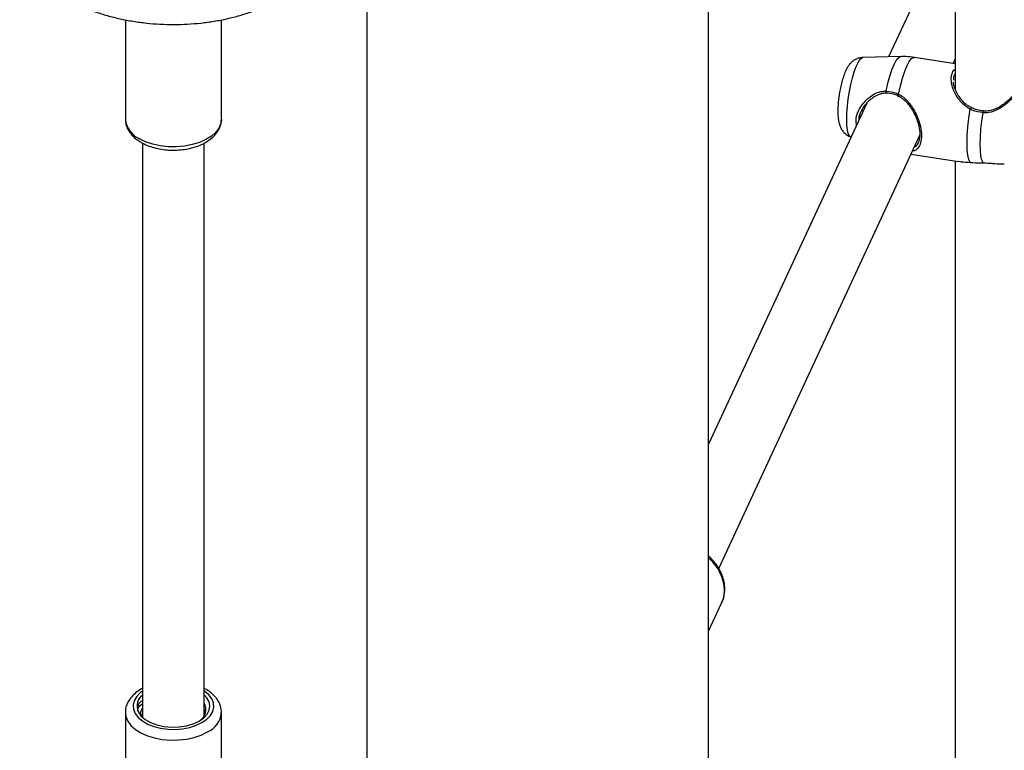
# Model space of a CAD drawing. Units: millimetres. Extents: x 0 to 42, y 0 to 29.8.
# Drawn here: x 34 to 34.7, y 23.3 to 23.8 of the extents above; entities that cross this region are included whole.
import ezdxf

# ---------------------------------------------------------------- set-up
doc = ezdxf.new("R2010")
doc.units = ezdxf.units.MM

msp = doc.modelspace()

# ---------------------------------------------------------------- linework, layer by layer
at = {"color": 7, "linetype": 'Continuous', "lineweight": 25}
for p, q in [((34.47894, 19.37389), (34.47894, 24.92946)), ((34.25669, 24.27553), (34.25669, 19.37389)), ((34.63921, 24.23821), (34.63921, 23.73383)), ((34.63921, 23.84824), (34.59582, 23.75476)), ((34.09973, 23.77887), (34.09973, 23.71424)), ((34.16223, 23.71424), (34.16223, 23.77887)), ((34.60392, 23.75496), (34.57921, 23.75434)), ((34.63921, 23.75029), (34.61267, 23.7544)), ((34.63794, 23.75049), (34.63921, 23.75324)), ((34.58188, 23.72473), (34.47894, 23.50294)), ((34.16223, 23.71424), (34.16222, 23.71389)), ((34.48548, 23.42203), (34.61627, 23.7038)), ((34.11098, 23.69863), (34.11098, 23.32511)), ((34.15098, 23.32632), (34.15098, 23.6987)), ((34.57124, 23.7028), (34.57164, 23.70266)), ((34.61055, 23.69148), (34.64142, 23.68671)), ((34.63921, 23.68705), (34.63921, 23.18267)), ((34.47894, 23.38121), (34.4874, 23.39944)), ((34.09973, 23.32842), (34.09973, 23.23044)), ((34.09973, 23.32842), (34.09973, 23.32812)), ((34.15095, 23.3302), (34.15167, 23.32774)), ((34.16223, 23.23044), (34.16223, 23.32842))]:
    msp.add_line(p, q, dxfattribs=at)
at = {"color": 8, "linetype": 'Continuous', "lineweight": 25}
for p, q in [((34.64144, 23.68684), (34.64284, 23.68661)), ((34.66984, 23.68515), (34.67115, 23.68524))]:
    msp.add_line(p, q, dxfattribs=at)
at = {"color": 8, "linetype": 'Continuous', "lineweight": 25, "flags": 128}
for points in [[(34.56868, 23.71399), (34.56879, 23.71815), (34.56913, 23.72267), (34.56969, 23.72738), (34.57044, 23.73214), (34.57136, 23.73677), (34.57242, 23.74112), (34.57358, 23.74505), (34.57481, 23.74841), (34.57605, 23.7511), (34.57728, 23.75301), (34.57844, 23.7541), (34.57921, 23.75434)], [(34.59434, 23.73251), (34.59548, 23.73756), (34.59675, 23.74221), (34.59811, 23.7463), (34.59951, 23.74971), (34.60091, 23.75233), (34.60226, 23.75408), (34.60353, 23.7549), (34.60392, 23.75496)], [(34.60242, 23.73048), (34.60361, 23.73593), (34.60495, 23.74095), (34.6064, 23.74537), (34.60789, 23.74903), (34.60939, 23.75181), (34.61084, 23.75362), (34.61218, 23.75439), (34.61267, 23.7544)], [(34.16222, 23.71389), (34.16188, 23.71157), (34.16066, 23.70859), (34.15858, 23.70578), (34.1557, 23.70321), (34.15212, 23.70095), (34.14792, 23.69908), (34.14324, 23.69765), (34.13821, 23.69669), (34.13297, 23.69624), (34.12767, 23.6963), (34.12246, 23.69688), (34.1175, 23.69796), (34.11293, 23.69951), (34.10888, 23.70148)], [(34.57124, 23.7028), (34.57044, 23.70343), (34.56969, 23.70495), (34.56913, 23.70727), (34.56879, 23.71032), (34.56868, 23.71399)], [(34.11098, 23.34232), (34.10932, 23.34107), (34.10696, 23.33863), (34.10542, 23.33598), (34.10476, 23.33321), (34.10498, 23.33041), (34.10609, 23.32769), (34.10804, 23.32513), (34.11078, 23.32283), (34.11421, 23.32085), (34.1182, 23.31927), (34.12264, 23.31814), (34.12735, 23.3175), (34.13219, 23.31737), (34.13699, 23.31775), (34.14158, 23.31864), (34.14581, 23.32), (34.14954, 23.32179)], [(34.14954, 23.32179), (34.15263, 23.32394), (34.15499, 23.32639), (34.15653, 23.32904), (34.1572, 23.33181), (34.15698, 23.3346), (34.15587, 23.33732), (34.15391, 23.33988), (34.15117, 23.34219), (34.15098, 23.34232)], [(34.09973, 23.32812), (34.10007, 23.32575), (34.1013, 23.32278), (34.10338, 23.31996), (34.10625, 23.31739), (34.10984, 23.31514), (34.11403, 23.31327), (34.11871, 23.31183), (34.12375, 23.31087), (34.12899, 23.31042), (34.13429, 23.31048), (34.13949, 23.31107), (34.14445, 23.31215), (34.14902, 23.31369), (34.15307, 23.31567)]]:
    msp.add_lwpolyline(points, dxfattribs=at)
at = {"color": 7, "linetype": 'Continuous', "lineweight": 25, "flags": 128}
for points in [[(34.59498, 23.73113), (34.59486, 23.73097), (34.59472, 23.73092), (34.59459, 23.73098), (34.59447, 23.73116), (34.59438, 23.73143), (34.59433, 23.73176), (34.59432, 23.73214), (34.59434, 23.73251)], [(34.60242, 23.73048), (34.60226, 23.73015), (34.60214, 23.72982), (34.60206, 23.72952), (34.60203, 23.72929), (34.60205, 23.72913), (34.60213, 23.72907), (34.60225, 23.72911), (34.6024, 23.72924)], [(34.64903, 23.68613), (34.64812, 23.68794), (34.64745, 23.69072), (34.64704, 23.69439), (34.6469, 23.69881), (34.64704, 23.70383), (34.64745, 23.70927), (34.64812, 23.71496), (34.64903, 23.72069)], [(34.6574, 23.68579), (34.65658, 23.68761), (34.65598, 23.69031), (34.65561, 23.69378), (34.65548, 23.69793), (34.65561, 23.70262), (34.65598, 23.70769), (34.65658, 23.713), (34.6574, 23.71837)], [(34.14776, 23.3228), (34.15076, 23.32492), (34.15297, 23.32733), (34.15431, 23.32995), (34.15473, 23.33267), (34.1542, 23.33538), (34.15275, 23.33798), (34.15098, 23.3399)], [(34.10804, 23.32895), (34.10982, 23.32628), (34.11252, 23.32388), (34.11603, 23.32185), (34.1202, 23.32029), (34.12483, 23.31926), (34.12973, 23.31881), (34.13468, 23.31896), (34.13948, 23.3197), (34.1439, 23.321), (34.14776, 23.3228)]]:
    msp.add_lwpolyline(points, dxfattribs=at)
at = {"color": 8, "linetype": 'Continuous', "lineweight": 25}
for centre, radius, start, end in [((34.6503, 23.72044), 0.00129, 112.21964, 168.88221), ((34.66494, 23.71799), 0.00755, 168.4076, 177.12592), ((34.11504, 23.71556), 0.01537, 184.94505, 246.37509), ((34.46014, 23.40646), 0.02914, 2.8941, 49.81776), ((34.4693, 23.40781), 0.01994, 335.19463, 0.34538), ((34.14687, 23.3298), 0.01544, 293.70433, 354.21205)]:
    msp.add_arc(centre, radius, start, end, dxfattribs=at)
at = {"color": 7, "linetype": 'Continuous', "lineweight": 25}
for centre, radius, start, end in [((34.11671, 23.33249), 0.00937, 127.74549, 202.21649), ((34.14311, 23.3304), 0.00892, 294.70053, 28.14386)]:
    msp.add_arc(centre, radius, start, end, dxfattribs=at)
for points, knots in [([(34.03106, 23.83712), (34.03105, 23.83579), (34.03104, 23.83262), (34.03194, 23.82766), (34.0336, 23.82229), (34.03604, 23.81706), (34.03923, 23.81198), (34.04315, 23.8071), (34.04778, 23.80245), (34.0531, 23.79808), (34.05905, 23.79401), (34.06558, 23.7903), (34.07262, 23.78696), (34.08012, 23.78403), (34.08802, 23.78152), (34.09624, 23.77945), (34.10472, 23.77783), (34.1134, 23.77667), (34.12222, 23.77597), (34.1311, 23.77574), (34.13998, 23.77598), (34.14879, 23.7767), (34.15747, 23.77787), (34.16594, 23.7795), (34.17415, 23.78159), (34.18204, 23.78411), (34.18953, 23.78705), (34.19658, 23.7904), (34.20313, 23.79415), (34.20911, 23.79826), (34.21448, 23.80273), (34.21917, 23.80751), (34.22314, 23.81256), (34.22633, 23.81783), (34.22873, 23.82326), (34.23026, 23.82879), (34.23098, 23.83323), (34.2309, 23.8358), (34.23088, 23.83651)], [0, 0, 0, 0, 0.0195781, 0.0465398, 0.0735619, 0.1008218, 0.1284383, 0.1564522, 0.1848291, 0.2134843, 0.2423174, 0.2712395, 0.3001811, 0.3291003, 0.3579826, 0.3868245, 0.4156293, 0.4444039, 0.4731572, 0.501899, 0.5306398, 0.5593881, 0.5881533, 0.6169459, 0.6457767, 0.6746555, 0.7035907, 0.7325869, 0.7616421, 0.7907426, 0.8198445, 0.8488735, 0.8777295, 0.9062945, 0.9344646, 0.9621939, 0.9895238, 1, 1, 1, 1]), ([(34.57917, 23.75431), (34.57834, 23.75424), (34.57667, 23.7541), (34.57439, 23.75316), (34.57244, 23.75188), (34.57083, 23.7503), (34.56944, 23.74845), (34.56811, 23.74605), (34.56688, 23.74308), (34.56574, 23.73945), (34.56479, 23.73562), (34.564, 23.73158), (34.56341, 23.72753), (34.56303, 23.7236), (34.56291, 23.72087), (34.5629, 23.71946), (34.5629, 23.71922)], [0, 0, 0, 0, 0.0561982, 0.1126687, 0.1671378, 0.2223704, 0.2825455, 0.3556929, 0.4561836, 0.5442786, 0.6358944, 0.7236013, 0.8100729, 0.8968012, 0.9819803, 1, 1, 1, 1]), ([(34.61266, 23.75436), (34.61083, 23.75462), (34.60791, 23.75504), (34.60498, 23.75491), (34.60389, 23.75487)], [0, 0, 0, 0, 0.629912, 1, 1, 1, 1]), ([(34.64985, 23.72172), (34.64933, 23.72196), (34.64776, 23.72266), (34.64543, 23.72456), (34.64285, 23.72729), (34.64062, 23.73059), (34.63906, 23.73394), (34.63822, 23.7366), (34.63813, 23.73791), (34.6381, 23.73833)], [0, 0, 0, 0, 0.074752, 0.224352, 0.391802, 0.576508, 0.766255, 0.926403, 1, 1, 1, 1]), ([(34.6804, 23.73607), (34.68039, 23.73591), (34.68038, 23.73535), (34.67982, 23.73386), (34.6786, 23.73179), (34.67679, 23.72947), (34.67445, 23.72703), (34.67157, 23.72456), (34.66831, 23.72234), (34.6649, 23.72061), (34.66157, 23.71966), (34.6591, 23.71931), (34.65782, 23.71954), (34.65756, 23.71958)], [0, 0, 0, 0, 0.042712, 0.145959, 0.247415, 0.349411, 0.456522, 0.568102, 0.686463, 0.794225, 0.88991, 0.978067, 1, 1, 1, 1]), ([(34.59498, 23.73113), (34.59391, 23.73108), (34.59103, 23.73095), (34.58605, 23.72871), (34.58119, 23.72461), (34.57788, 23.71951), (34.57629, 23.71557), (34.57656, 23.71368), (34.5766, 23.71336)], [0, 0, 0, 0, 0.114283, 0.306448, 0.55015, 0.758729, 0.958792, 1, 1, 1, 1]), ([(34.59434, 23.73251), (34.59665, 23.73222), (34.59941, 23.73187), (34.60199, 23.73068), (34.60242, 23.73048)], [0, 0, 0, 0, 0.8322736, 1, 1, 1, 1]), ([(34.6024, 23.72924), (34.602, 23.72943), (34.59964, 23.73052), (34.5971, 23.73086), (34.59498, 23.73113)], [0, 0, 0, 0, 0.167794, 1, 1, 1, 1]), ([(34.61274, 23.69621), (34.61345, 23.69667), (34.615, 23.69768), (34.6163, 23.70091), (34.6166, 23.70558), (34.61567, 23.71062), (34.61409, 23.7152), (34.61178, 23.71998), (34.60829, 23.72532), (34.60437, 23.72793), (34.6024, 23.72924)], [0, 0, 0, 0, 0.104715, 0.231044, 0.36199, 0.492841, 0.585119, 0.681205, 0.840179, 1, 1, 1, 1]), ([(34.5629, 23.71922), (34.56291, 23.71859), (34.56293, 23.71663), (34.56319, 23.71381), (34.56379, 23.71099), (34.56473, 23.70858), (34.56601, 23.70648), (34.56782, 23.70462), (34.56961, 23.70336), (34.57083, 23.70301), (34.57119, 23.70291)], [0, 0, 0, 0, 0.094201, 0.294253, 0.465764, 0.587168, 0.707728, 0.828305, 0.950501, 1, 1, 1, 1]), ([(34.6574, 23.71837), (34.65498, 23.71879), (34.65206, 23.71929), (34.64947, 23.72049), (34.64903, 23.72069)], [0, 0, 0, 0, 0.832274, 1, 1, 1, 1]), ([(34.65755, 23.71952), (34.65741, 23.71953), (34.65599, 23.71961), (34.65331, 23.72019), (34.65098, 23.72116), (34.64981, 23.72165)], [0, 0, 0, 0, 0.051462, 0.523842, 1, 1, 1, 1]), ([(34.09983, 23.71399), (34.09982, 23.71347), (34.09978, 23.71185), (34.10057, 23.70919), (34.10208, 23.70617), (34.10432, 23.70338), (34.10695, 23.70104), (34.10901, 23.69976), (34.10992, 23.69919)], [0, 0, 0, 0, 0.087813, 0.271581, 0.45586, 0.645559, 0.842998, 1, 1, 1, 1]), ([(34.10992, 23.69919), (34.11061, 23.69882), (34.11257, 23.69774), (34.11618, 23.69631), (34.12077, 23.69506), (34.12561, 23.69429), (34.13057, 23.694), (34.13555, 23.69421), (34.14042, 23.6949), (34.14507, 23.69608), (34.1494, 23.69772), (34.1533, 23.69983), (34.15665, 23.70239), (34.15925, 23.70524), (34.16101, 23.70827), (34.16202, 23.71111), (34.1621, 23.71298), (34.16213, 23.71378)], [0, 0, 0, 0, 0.038777, 0.110498, 0.181997, 0.253244, 0.324308, 0.395351, 0.466535, 0.53803, 0.61004, 0.682718, 0.75602, 0.829045, 0.892362, 0.953563, 1, 1, 1, 1]), ([(34.64284, 23.68661), (34.64305, 23.68658), (34.64451, 23.68633), (34.64695, 23.68622), (34.64903, 23.68613)], [0, 0, 0, 0, 0.1474613, 1, 1, 1, 1]), ([(34.64903, 23.68613), (34.65129, 23.68598), (34.654, 23.6858), (34.65692, 23.68579), (34.6574, 23.68579)], [0, 0, 0, 0, 0.832421, 1, 1, 1, 1]), ([(34.6574, 23.68579), (34.65947, 23.68572), (34.66158, 23.68565), (34.66556, 23.68535), (34.66788, 23.68501), (34.66964, 23.68514), (34.66984, 23.68515)], [0, 0, 0, 0, 0.45836, 0.469875, 0.94032, 1, 1, 1, 1]), ([(34.48732, 23.39946), (34.48771, 23.40033), (34.48869, 23.40243), (34.48927, 23.40559), (34.48946, 23.40864), (34.48929, 23.41175), (34.48857, 23.41542), (34.487, 23.4196), (34.48471, 23.4236), (34.48203, 23.42711), (34.47989, 23.42907), (34.47894, 23.42993)], [0, 0, 0, 0, 0.088871, 0.216652, 0.295467, 0.371434, 0.500788, 0.631014, 0.762505, 0.894991, 1, 1, 1, 1]), ([(34.11098, 23.344), (34.11072, 23.34388), (34.10908, 23.34312), (34.10655, 23.34129), (34.10367, 23.33861), (34.10158, 23.33567), (34.10026, 23.33257), (34.09965, 23.32996), (34.09979, 23.32842), (34.09983, 23.32802)], [0, 0, 0, 0, 0.036592, 0.231049, 0.426051, 0.597466, 0.762424, 0.939051, 1, 1, 1, 1]), ([(34.16212, 23.32819), (34.16215, 23.3288), (34.16222, 23.3305), (34.16147, 23.33326), (34.16, 23.33629), (34.15782, 23.33911), (34.15495, 23.34162), (34.15262, 23.34327), (34.15113, 23.34395), (34.15098, 23.34402)], [0, 0, 0, 0, 0.094468, 0.264137, 0.433961, 0.608537, 0.790208, 0.9782, 1, 1, 1, 1]), ([(34.10804, 23.32895), (34.10789, 23.32979), (34.10751, 23.3319), (34.10845, 23.33457), (34.11046, 23.3359), (34.11098, 23.33624)], [0, 0, 0, 0, 0.329993, 0.829292, 1, 1, 1, 1]), ([(34.10789, 23.33039), (34.10793, 23.33058), (34.10821, 23.33178), (34.10931, 23.3331), (34.11079, 23.33398), (34.11098, 23.3341)], [0, 0, 0, 0, 0.138148, 0.888018, 1, 1, 1, 1]), ([(34.11049, 23.32605), (34.11014, 23.32667), (34.10921, 23.32831), (34.1103, 23.32994), (34.11098, 23.33095)], [0, 0, 0, 0, 0.379644, 1, 1, 1, 1])]:
    msp.add_open_spline(points, degree=3, knots=knots, dxfattribs=at)
at = {"color": 8, "linetype": 'Continuous', "lineweight": 25}
for points, knots in [([(34.64903, 23.72069), (34.64796, 23.72132), (34.64577, 23.72259), (34.64219, 23.7261), (34.63931, 23.73039), (34.63741, 23.73503), (34.63646, 23.73928), (34.63685, 23.74343), (34.63797, 23.74611), (34.63918, 23.74674), (34.63921, 23.74675)], [0, 0, 0, 0, 0.099905, 0.203663, 0.406943, 0.526829, 0.651119, 0.822993, 0.995531, 1, 1, 1, 1]), ([(34.63921, 23.74369), (34.63885, 23.74324), (34.63801, 23.74219), (34.6381, 23.74047), (34.63815, 23.73949)], [0, 0, 0, 0, 0.426767, 1, 1, 1, 1]), ([(34.67921, 23.74102), (34.67997, 23.74066), (34.68176, 23.73981), (34.6823, 23.73734), (34.68097, 23.73356), (34.67775, 23.7291), (34.6731, 23.72445), (34.66747, 23.7205), (34.66187, 23.71833), (34.65861, 23.71836), (34.6574, 23.71837)], [0, 0, 0, 0, 0.106079, 0.24916, 0.39379, 0.522954, 0.656054, 0.809444, 0.92917, 1, 1, 1, 1]), ([(34.57515, 23.71022), (34.57493, 23.71147), (34.5744, 23.71444), (34.57615, 23.7197), (34.57973, 23.72533), (34.58484, 23.72983), (34.59014, 23.73229), (34.5932, 23.73245), (34.59434, 23.73251)], [0, 0, 0, 0, 0.133851, 0.3184, 0.508572, 0.727735, 0.898799, 1, 1, 1, 1]), ([(34.60242, 23.73048), (34.6035, 23.72985), (34.60568, 23.72859), (34.6093, 23.72504), (34.61239, 23.72054), (34.61482, 23.71534), (34.61651, 23.71036), (34.61748, 23.70485), (34.61721, 23.69965), (34.61554, 23.69589), (34.61367, 23.69384), (34.61188, 23.69352), (34.61146, 23.69344)], [0, 0, 0, 0, 0.072746, 0.145686, 0.291104, 0.378496, 0.465766, 0.588717, 0.712144, 0.830395, 0.960044, 1, 1, 1, 1])]:
    msp.add_open_spline(points, degree=3, knots=knots, dxfattribs=at)

doc.saveas('drawing.dxf')
